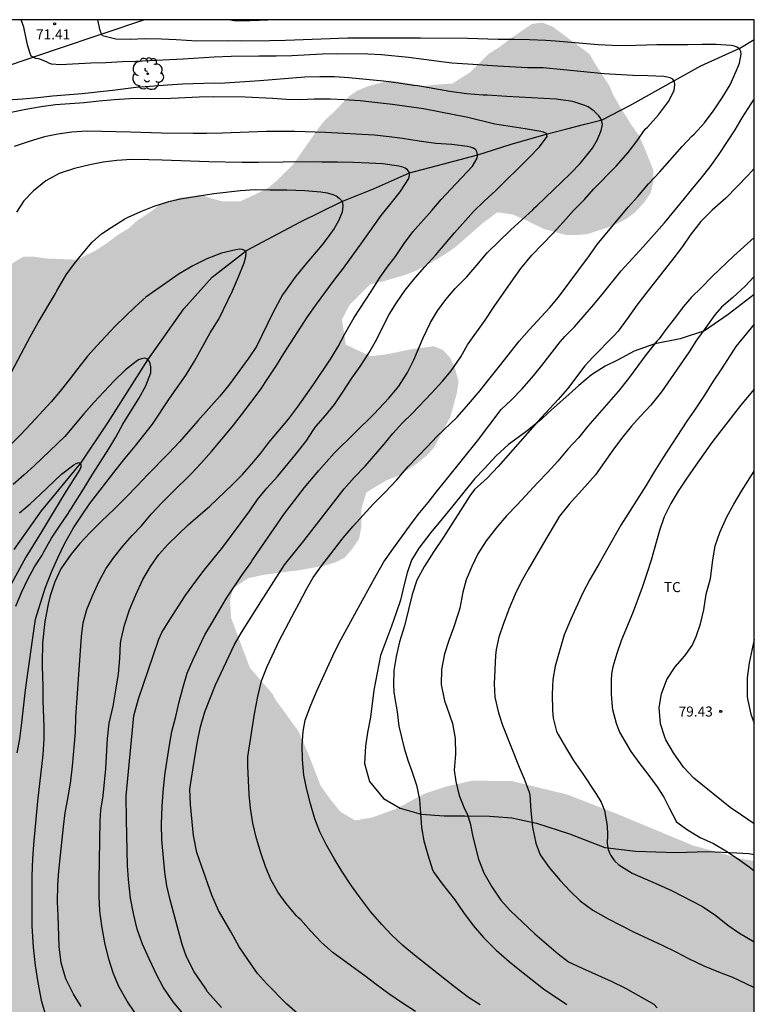
# Model space of a CAD drawing. Units: millimetres. Extents: x 585894 to 586244, y 4794790 to 4795041.
# Drawn here: x 586189 to 586244, y 4794967 to 4795040 of the extents above; entities that cross this region are included whole.
import ezdxf

# ---------------------------------------------------------------- set-up
doc = ezdxf.new("R2010")
doc.units = ezdxf.units.MM
for name, color, linetype in [('010106', 9, 'Continuous'), ('020104', 34, 'Continuous'), ('020204', 9, 'Continuous'), ('020308', 9, 'Continuous'), ('050103', 4, 'Continuous'), ('060134', 9, 'Continuous'), ('070104', 3, 'Continuous'), ('100202', 3, 'Continuous'), ('100301', 7, 'Continuous'), ('990504', 63, 'Continuous')]:
    doc.layers.add(name, color=color, linetype=linetype)
doc.layers.add('020105', color=24, linetype='Continuous', lineweight=30)
doc.styles.add('ARIAL', font='ARIAL.TTF', dxfattribs={"height": 1})

# ---------------------------------------------------------------- blocks, each defined once
blk = doc.blocks.new('COTAPU')
blk.add_circle((0, 0), 0.075)
blk = doc.blocks.new('ARBOL')
blk.add_circle((0, 0), 0.0587)
for centre, radius, start, end in [((-0.564, 0.381), 0.532, 92.28, 254.58), ((-0.28, 0.855), 0.3, 359.28777, 173.60777), ((0.097, 0.97), 0.21, 23.15651, 160.46651), ((0.438, 0.881), 0.24, 301.57804, 139.32804), ((-0.091, 0.321), 0.12, 119.14, 310.56), ((0.656, 0.288), 0.443, 319.85562, 114.76562), ((0.819, -0.249), 0.383, 235.52754, 62.02753), ((-0.556, -0.339), 0.555, 142.64, 266.54), ((-0.039, -0.384), 0.21, 189.64, 323.88), ((0.299, -0.624), 0.532, 224.67, 0.24), ((-0.301, -0.676), 0.45, 213.78, 295.32)]:
    blk.add_arc(centre, radius, start, end)

msp = doc.modelspace()

# ---------------------------------------------------------------- hatches: boundary and pattern name
at = {"layer": '990504'}
msp.add_hatch(color=256, dxfattribs=at).paths.add_polyline_path([(586012.506, 4795013.925), (586012.898, 4795015.393), (586013.628, 4795017.743), (586014.058, 4795018.583), (586014.538, 4795019.423), (586016.778, 4795022.653), (586019.138, 4795025.113), (586021.128, 4795026.963), (586022.748, 4795027.683), (586023.598, 4795027.983), (586025.218, 4795028.273), (586026.178, 4795028.393), (586027.198, 4795028.383), (586028.168, 4795028.503), (586031.288, 4795028.362), (586032.318, 4795028.362), (586033.098, 4795028.482), (586033.878, 4795028.712), (586034.538, 4795029.312), (586034.908, 4795029.972), (586035.088, 4795030.812), (586034.738, 4795031.602), (586034.078, 4795032.142), (586033.298, 4795032.272), (586032.508, 4795032.332), (586031.548, 4795032.332), (586029.868, 4795032.222), (586028.838, 4795032.042), (586027.878, 4795031.932), (586026.248, 4795031.573), (586025.048, 4795031.463), (586024.148, 4795031.703), (586023.308, 4795032.013), (586022.718, 4795032.553), (586022.658, 4795033.453), (586023.748, 4795034.832), (586026.349, 4795036.918), (586027.538, 4795037.342), (586028.988, 4795038.062), (586031.578, 4795039.012), (586032.358, 4795039.252), (586033.018, 4795039.662), (586033.998, 4795040.122), (585956.83, 4795040.124), (585956.57, 4795039.504), (585956.57, 4795037.554), (585957.98, 4795035.904), (585960.07, 4795034.694), (585964.26, 4795032.894), (585966.79, 4795031.474), (585969.12, 4795028.934), (585969.729, 4795026.874), (585969.379, 4795025.754), (585968.549, 4795025.074), (585966.519, 4795024.724), (585963.39, 4795025.784), (585959.27, 4795026.764), (585955.91, 4795027.744), (585952.43, 4795029.014), (585948.84, 4795030.724), (585946.69, 4795032.704), (585946.4, 4795034.094), (585947.67, 4795036.004), (585949.32, 4795038.214), (585950, 4795040.124), (585927.021, 4795040.124), (585925.381, 4795036.715), (585925.911, 4795034.355), (585927.291, 4795032.735), (585928.861, 4795031.615), (585929.951, 4795030.695), (585931.361, 4795029.105), (585931.831, 4795027.595), (585931.65, 4795025.595), (585930.56, 4795023.915), (585929.021, 4795022.615), (585927.041, 4795022.475), (585925.371, 4795023.715), (585924.661, 4795025.955), (585924.191, 4795028.995), (585923.251, 4795032.325), (585922.731, 4795034.685), (585922.671, 4795037.775), (585921.721, 4795040.125), (585894.072, 4795040.125), (585894.07, 4794967.027), (585901.33, 4794967.187), (585918.89, 4794971.437), (585933.629, 4794976.166), (585942.839, 4794980.096), (585945.309, 4794982.546), (585949.629, 4794986.645), (585956.109, 4794989.455), (585960.729, 4794991.035), (585968.629, 4794990.765), (585984.868, 4794985.595), (585992.955, 4794984.836), (585993.558, 4794984.905), (585994.788, 4794984.925), (585996.058, 4794984.534), (585996.488, 4794984.314), (586000.108, 4794983.784), (586026.967, 4794980.924), (586038.737, 4794981.224), (586044.926, 4794980.924), (586051.446, 4794981.683), (586056.366, 4794981.113), (586070.826, 4794978.423), (586085.355, 4794977.363), (586099.555, 4794977.402), (586107.634, 4794978.742), (586119.764, 4794980.092), (586126.494, 4794981.172), (586135.384, 4794980.902), (586144.003, 4794978.471), (586149.663, 4794977.131), (586158.823, 4794972.551), (586170.572, 4794965.451), (586183.212, 4794958.921), (586195.751, 4794953.601), (586208.251, 4794949.281), (586221.571, 4794947.041), (586233.67, 4794945.79), (586244.06, 4794945.24), (586244.061, 4794977.219), (586243.071, 4794977.389), (586239.481, 4794978.379), (586233.781, 4794980.749), (586230.071, 4794982.19), (586225.961, 4794983.19), (586222.971, 4794983.23), (586221.081, 4794982.8), (586219.441, 4794982.27), (586217.301, 4794981.13), (586215.521, 4794980.48), (586214.232, 4794980.25), (586213.122, 4794980.9), (586212.372, 4794981.82), (586211.622, 4794982.88), (586210.722, 4794985.22), (586210.002, 4794986.89), (586208.202, 4794989.37), (586208.022, 4794989.74), (586206.342, 4794991.67), (586204.944, 4794995.405), (586204.872, 4794996.72), (586205.102, 4794997.62), (586206.213, 4794998.365), (586207.462, 4794998.63), (586210.162, 4794998.979), (586212.032, 4794999.329), (586212.812, 4794999.569), (586213.472, 4794999.929), (586214.022, 4795000.589), (586214.512, 4795001.309), (586214.692, 4795002.269), (586214.692, 4795003.546), (586215.062, 4795004.789), (586216.572, 4795005.689), (586217.472, 4795006.039), (586218.922, 4795006.999), (586219.582, 4795007.539), (586220.122, 4795008.139), (586221.332, 4795010.419), (586221.822, 4795012.219), (586221.952, 4795013.059), (586221.712, 4795013.959), (586221.352, 4795014.809), (586220.812, 4795015.409), (586220.102, 4795015.709), (586218.352, 4795015.479), (586216.722, 4795015.129), (586215.373, 4795014.96), (586213.519, 4795015.826), (586213.234, 4795017.703), (586213.802, 4795018.809), (586215.334, 4795020.341), (586216.452, 4795020.599), (586218.082, 4795021.079), (586218.792, 4795021.369), (586220.122, 4795022.089), (586220.902, 4795022.569), (586221.692, 4795023.099), (586223.742, 4795024.898), (586224.863, 4795025.727), (586226.032, 4795025.548), (586226.872, 4795025.188), (586228.372, 4795024.458), (586229.992, 4795024.028), (586230.782, 4795024.028), (586231.562, 4795024.088), (586233.182, 4795024.618), (586233.902, 4795024.918), (586234.572, 4795025.278), (586235.172, 4795025.748), (586235.842, 4795026.468), (586236.322, 4795027.188), (586236.502, 4795027.968), (586236.512, 4795028.878), (586235.792, 4795030.678), (586235.432, 4795031.468), (586234.842, 4795032.308), (586233.942, 4795033.758), (586233.522, 4795034.478), (586233.222, 4795035.198), (586232.272, 4795036.648), (586231.732, 4795037.558), (586228.982, 4795039.608), (586228.192, 4795039.918), (586227.412, 4795039.798), (586225.842, 4795038.718), (586225.002, 4795038.068), (586224.222, 4795037.588), (586222.814, 4795036.192), (586221.49, 4795035.349), (586220.123, 4795035.258), (586219.273, 4795035.138), (586218.503, 4795035.328), (586216.813, 4795035.578), (586215.193, 4795035.158), (586214.343, 4795034.798), (586213.743, 4795034.378), (586212.593, 4795033.188), (586211.993, 4795032.648), (586211.503, 4795032.049), (586209.573, 4795029.289), (586208.363, 4795028.089), (586207.643, 4795027.489), (586205.621, 4795026.534), (586204.263, 4795026.549), (586203.373, 4795026.789), (586202.713, 4795027.029), (586201.083, 4795026.799), (586200.243, 4795026.559), (586199.513, 4795026.209), (586198.793, 4795025.669), (586197.953, 4795025.129), (586197.293, 4795024.529), (586196.503, 4795024.049), (586195.713, 4795023.459), (586194.813, 4795022.859), (586193.453, 4795022.179), (586191.143, 4795022.269), (586190.243, 4795022.399), (586189.403, 4795022.399), (586188.613, 4795021.919), (586187.593, 4795020.479), (586187.163, 4795019.699), (586186.863, 4795018.859), (586186.433, 4795016.939), (586185.943, 4795015.08), (586185.513, 4795014.18), (586185.162, 4795012.952), (586183.082, 4795009.299), (586181.482, 4795007.791), (586178.573, 4795006.69), (586174.173, 4795005.69), (586173.463, 4795005.45), (586171.533, 4795005.28), (586170.743, 4795005.28), (586169.497, 4795005.28), (586168.223, 4795005.77), (586167.23, 4795006.032), (586166.309, 4795007.183), (586165.773, 4795008.79), (586166.134, 4795010.23), (586167.054, 4795012.39), (586167.544, 4795014.01), (586167.484, 4795014.86), (586167.364, 4795015.76), (586167.014, 4795016.54), (586166.534, 4795017.2), (586165.814, 4795017.81), (586165.094, 4795018.35), (586164.374, 4795018.78), (586163.474, 4795018.96), (586162.504, 4795018.79), (586161.004, 4795018.25), (586160.154, 4795017.83), (586159.554, 4795017.36), (586158.774, 4795016.94), (586157.994, 4795016.4), (586156.604, 4795015.8), (586154.744, 4795015.69), (586153.904, 4795015.7), (586153.054, 4795015.58), (586152.334, 4795015.28), (586151.664, 4795014.68), (586151.184, 4795013.96), (586150.884, 4795013.24), (586150.574, 4795012.28), (586150.263, 4795011.035), (586148.584, 4795009.281), (586147.734, 4795008.691), (586146.234, 4795008.211), (586145.324, 4795007.731), (586144.544, 4795007.441), (586143.994, 4795007.021), (586142.244, 4795005.041), (586141.044, 4795004.081), (586140.114, 4795003.15), (586138.568, 4795002.515), (586137.614, 4795003.501), (586137.112, 4795004.806), (586137.298, 4795007.471), (586138.114, 4795009.811), (586138.544, 4795010.591), (586138.784, 4795011.371), (586138.974, 4795012.391), (586138.974, 4795013.231), (586138.624, 4795014.021), (586137.604, 4795015.461), (586136.524, 4795016.551), (586135.647, 4795017.521), (586135.525, 4795019.8), (586135.285, 4795020.53), (586134.915, 4795021.25), (586134.205, 4795021.79), (586133.305, 4795021.8), (586132.465, 4795021.501), (586130.645, 4795019.701), (586130.105, 4795019.101), (586128.465, 4795017.191), (586127.385, 4795015.811), (586125.505, 4795013.171), (586125.205, 4795012.571), (586124.655, 4795011.731), (586124.175, 4795010.891), (586123.575, 4795010.051), (586121.815, 4795007.411), (586121.215, 4795006.811), (586120.965, 4795006.391), (586119.875, 4795004.951), (586119.275, 4795004.361), (586117.765, 4795002.261), (586117.405, 4795001.601), (586116.795, 4795000.821), (586114.925, 4794997.642), (586113.825, 4794995.362), (586111.775, 4794992.672), (586111.105, 4794992.072), (586109.535, 4794990.152), (586108.265, 4794988.962), (586107.425, 4794987.842), (586106.318, 4794986.956), (586105.135, 4794986.562), (586104.225, 4794986.572), (586101.952, 4794986.742), (586099.289, 4794987.959), (586098.525, 4794989.062), (586098.235, 4794989.902), (586098.772, 4794991.895), (586099.625, 4794992.962), (586101.015, 4794995.592), (586101.325, 4794996.372), (586101.385, 4794997.462), (586100.785, 4794998.062), (586099.945, 4794998.122), (586099.045, 4794998.072), (586098.265, 4794997.892), (586097.425, 4794997.592), (586096.755, 4794997.172), (586095.365, 4794996.462), (586094.405, 4794996.102), (586093.037, 4794995.954), (586092.965, 4794998.092), (586092.985, 4795000.982), (586092.875, 4795002.842), (586092.515, 4795003.572), (586091.975, 4795004.052), (586091.136, 4795004.482), (586090.356, 4795004.722), (586089.516, 4795004.902), (586088.736, 4795004.912), (586086.996, 4795004.492), (586086.086, 4795004.202), (586084.756, 4795003.422), (586084.036, 4795002.882), (586083.246, 4795002.162), (586082.826, 4795001.682), (586081.616, 4795000.012), (586080.706, 4794998.632), (586080.346, 4794997.732), (586079.926, 4794996.952), (586079.556, 4794996.052), (586078.504, 4794993.976), (586077.102, 4794992.956), (586075.543, 4794992.852), (586074.076, 4794995.053), (586073.356, 4794996.372), (586072.886, 4794997.162), (586071.866, 4794998.602), (586071.216, 4794999.452), (586070.616, 4794999.992), (586069.956, 4795000.362), (586069.046, 4795000.182), (586068.276, 4794999.822), (586063.626, 4794997.443), (586062.906, 4794997.023), (586062.006, 4794996.663), (586057.716, 4794993.623), (586056.096, 4794992.793), (586054.013, 4794991.917), (586051.876, 4794991.723), (586048.396, 4794991.623), (586047.316, 4794991.623), (586045.935, 4794991.518), (586044.427, 4794991.873), (586043.457, 4794992.183), (586040.227, 4794994.473), (586039.387, 4794994.953), (586036.867, 4794994.843), (586035.777, 4794994.673), (586034.997, 4794994.433), (586034.037, 4794994.253), (586033.067, 4794993.963), (586029.397, 4794993.264), (586026.687, 4794992.974), (586025.532, 4794992.794), (586023.669, 4794993.042), (586022.547, 4794993.474), (586022.247, 4794994.184), (586022.172, 4794995.468), (586022.437, 4794996.894), (586022.987, 4794998.574), (586024.087, 4795001.093), (586024.267, 4795001.873), (586024.387, 4795002.833), (586024.457, 4795005.603), (586024.227, 4795007.293), (586023.628, 4795007.893), (586022.908, 4795008.253), (586021.348, 4795008.743), (586019.608, 4795008.753), (586018.588, 4795008.693), (586017.558, 4795008.523), (586016.538, 4795008.283), (586014.434, 4795008.296), (586013.288, 4795008.663), (586012.183, 4795009.266), (586012.098, 4795010.703), (586012.098, 4795011.553)])

# ---------------------------------------------------------------- linework, layer by layer
at = {"layer": '010106', "flags": 128}
msp.add_lwpolyline([(585894.067, 4794790.132), (586244.057, 4794790.125), (586244.062, 4795040.118), (585894.072, 4795040.125)], close=True, dxfattribs=at)
at = {"layer": '020104', "flags": 128}
for points, elevation in [([(586210.742, 4794965.094), (586209.075, 4794966.54), (586207.588, 4794968.069), (586206.916, 4794968.82), (586206.194, 4794969.844), (586205.556, 4794970.8), (586204.953, 4794971.889), (586204.014, 4794973.524), (586203.512, 4794974.659), (586202.727, 4794976.849), (586202.378, 4794977.867), (586202.144, 4794979.13), (586202.021, 4794980.157), (586201.905, 4794981.454), (586201.857, 4794982.579), (586202.224, 4794984.986), (586202.421, 4794986.164), (586202.649, 4794987.241), (586202.976, 4794988.362), (586203.772, 4794990.403), (586205.192, 4794993.403), (586205.716, 4794994.3), (586207.157, 4794996.59), (586208.933, 4794999.359), (586210.382, 4795001.166), (586213.402, 4795005.052), (586214.143, 4795005.893), (586214.957, 4795006.737), (586216.39, 4795008.391), (586217.03, 4795009.178), (586217.756, 4795009.97), (586218.489, 4795010.668), (586219.929, 4795012.197), (586220.757, 4795013.087), (586221.396, 4795013.864), (586222.123, 4795014.923), (586222.628, 4795015.818), (586223.943, 4795017.651), (586224.617, 4795018.672), (586225.872, 4795020.506), (586226.606, 4795021.518), (586227.421, 4795022.509), (586229.031, 4795024.173), (586229.759, 4795024.998), (586230.555, 4795025.865), (586231.354, 4795026.678), (586232.046, 4795027.459), (586233.741, 4795029.164), (586234.627, 4795030.205), (586235.277, 4795031.046), (586235.912, 4795031.932), (586236.079, 4795032.092), (586236.901, 4795033.003), (586237.648, 4795034.018), (586238.068, 4795034.837), (586238.105, 4795035.043), (586238.119, 4795035.279), (586238.091, 4795035.482), (586237.965, 4795035.672), (586237.77, 4795035.779), (586237.542, 4795035.84), (586237.303, 4795035.872), (586236.108, 4795035.926), (586234.973, 4795035.947), (586232.838, 4795036.068), (586228.281, 4795036.521), (586227.114, 4795036.534), (586224.857, 4795036.647), (586222.655, 4795036.81), (586221.441, 4795036.882), (586218.213, 4795037.296), (586216.183, 4795037.5), (586215.164, 4795037.543), (586212.912, 4795037.571), (586211.785, 4795037.537), (586209.49, 4795037.414), (586208.305, 4795037.393), (586207.019, 4795037.401), (586204.954, 4795037.371), (586203.671, 4795037.328), (586201.366, 4795037.174), (586197.832, 4795037.01), (586196.818, 4795036.98), (586195.584, 4795036.905), (586194.467, 4795036.881), (586192.196, 4795036.743), (586191.526, 4795036.798), (586191.318, 4795036.869), (586191.134, 4795036.978), (586190.561, 4795037.21), (586190.343, 4795037.218), (586189.998, 4795037.389), (586189.919, 4795037.594), (586189.729, 4795038.239), (586189.449, 4795039.573), (586189.248, 4795040.119)], 71), ([(586218.741, 4794965.977), (586217.756, 4794966.599), (586216.736, 4794967.284), (586215.785, 4794967.982), (586214.954, 4794968.63), (586212.566, 4794970.344), (586211.699, 4794971.127), (586210.903, 4794971.962), (586210.158, 4794972.82), (586209.985, 4794972.963), (586209.83, 4794973.117), (586209.058, 4794974.051), (586208.456, 4794974.859), (586207.938, 4794975.786), (586207.542, 4794976.738), (586207.193, 4794977.763), (586206.831, 4794978.905), (586206.576, 4794980.039), (586206.402, 4794981.162), (586206.3, 4794982.204), (586206.194, 4794984.298), (586206.2, 4794985.005), (586206.702, 4794988.232), (586206.933, 4794989.517), (586207.224, 4794990.693), (586207.644, 4794991.769), (586208.559, 4794993.724), (586209.701, 4794995.909), (586210.036, 4794996.508), (586210.581, 4794997.539), (586211.089, 4794998.409), (586211.724, 4794999.326), (586213.315, 4795001.39), (586214.075, 4795002.254), (586215.575, 4795003.903), (586216.452, 4795004.793), (586217.326, 4795005.719), (586218.18, 4795006.708), (586219.61, 4795008.175), (586220.327, 4795008.948), (586221.848, 4795010.397), (586222.694, 4795011.378), (586223.574, 4795012.403), (586224.224, 4795013.231), (586225.023, 4795014.207), (586226.473, 4795016.09), (586227.228, 4795016.944), (586228.762, 4795018.595), (586229.42, 4795019.378), (586231.732, 4795022.499), (586232.315, 4795023.325), (586234.631, 4795026.113), (586235.344, 4795026.913), (586236.148, 4795027.85), (586236.999, 4795028.745), (586238.68, 4795030.645), (586239.39, 4795031.426), (586239.557, 4795031.566), (586240.342, 4795032.407), (586241.069, 4795033.393), (586241.667, 4795034.284), (586242.253, 4795035.264), (586242.71, 4795036.28), (586242.951, 4795036.879), (586243.084, 4795037.541), (586243.062, 4795037.747), (586242.948, 4795037.937), (586242.767, 4795038.075), (586242.575, 4795038.151), (586242.344, 4795038.191), (586241.188, 4795038.259), (586240.172, 4795038.271), (586239.086, 4795038.247), (586236.772, 4795038.244), (586234.439, 4795038.176), (586233.431, 4795038.193), (586232.379, 4795038.239), (586229.192, 4795038.53), (586228.481, 4795038.572), (586227.26, 4795038.617), (586226.14, 4795038.639), (586224.917, 4795038.634), (586222.606, 4795038.73), (586219.096, 4795038.755), (586213.662, 4795038.744), (586209.003, 4795038.575), (586207.844, 4795038.546), (586205.75, 4795038.531), (586204.667, 4795038.554), (586202.389, 4795038.528), (586200.833, 4795038.626), (586199.734, 4795038.664), (586198.529, 4795038.685), (586197.401, 4795038.646), (586196.318, 4795038.676), (586195.322, 4795038.925), (586195.229, 4795039.125), (586195.165, 4795039.315), (586194.988, 4795040.119)], 72), ([(586208.351, 4795040.118), (586206.362, 4795040.035), (586205.183, 4795040.045), (586204.759, 4795040.118)], 73), ([(586201.263, 4794965.917), (586200.612, 4794966.681), (586199.866, 4794967.791), (586199.399, 4794968.692), (586198.812, 4794969.892), (586198.313, 4794970.993), (586197.92, 4794972.126), (586197.642, 4794973.292), (586197.431, 4794974.448), (586197.266, 4794975.829), (586197.205, 4794976.884), (586197.116, 4794980.298), (586197.11, 4794982.08), (586197.663, 4794988.086), (586198.017, 4794989.355), (586199.127, 4794992.556), (586199.548, 4794993.814), (586199.763, 4794994.297), (586200.338, 4794995.237), (586201.518, 4794997.043), (586202.145, 4794997.944), (586202.918, 4794998.967), (586204.331, 4795000.696), (586206.335, 4795003.41), (586206.926, 4795004.257), (586207.605, 4795005.088), (586208.404, 4795005.978), (586209.785, 4795007.635), (586210.545, 4795008.608), (586211.097, 4795009.466), (586211.28, 4795009.707), (586212.008, 4795010.54), (586212.666, 4795011.363), (586213.273, 4795012.241), (586213.966, 4795013.319), (586214.582, 4795014.189), (586215.231, 4795015.182), (586215.736, 4795016.068), (586216.768, 4795018.074), (586217.304, 4795018.966), (586217.968, 4795019.898), (586218.718, 4795020.835), (586219.436, 4795021.645), (586220.263, 4795022.538), (586221.652, 4795024.192), (586223.075, 4795025.78), (586223.875, 4795026.546), (586224.744, 4795027.348), (586227.196, 4795029.79), (586227.995, 4795030.62), (586228.567, 4795031.392), (586228.516, 4795031.615), (586228.296, 4795031.723), (586228.098, 4795031.765), (586226.922, 4795031.973), (586224.659, 4795032.318), (586222.634, 4795032.804), (586220.485, 4795033.239), (586219.336, 4795033.455), (586216.999, 4795033.779), (586215.67, 4795033.935), (586214.603, 4795034.046), (586213.387, 4795034.14), (586212.382, 4795034.175), (586211.164, 4795034.18), (586210.161, 4795034.143), (586209.075, 4795034.153), (586208.075, 4795034.223), (586205.989, 4795034.323), (586203.664, 4795034.351), (586202.565, 4795034.332), (586200.474, 4795034.224), (586197.341, 4795034.196), (586196.19, 4795034.139), (586195.072, 4795034.039), (586193.96, 4795033.917), (586191.818, 4795033.752), (586190.74, 4795033.608), (586189.588, 4795033.413), (586188.504, 4795033.184)], 69), ([(586223.56, 4794966.475), (586222.697, 4794967.022), (586221.641, 4794967.819), (586218.645, 4794970.17), (586217.773, 4794970.909), (586216.947, 4794971.697), (586216.215, 4794972.477), (586215.378, 4794973.439), (586214.533, 4794974.546), (586213.949, 4794975.365), (586213.234, 4794976.469), (586212.649, 4794977.409), (586212.056, 4794978.451), (586211.575, 4794979.396), (586211.205, 4794980.372), (586210.874, 4794981.485), (586210.598, 4794982.557), (586210.382, 4794983.625), (586210.278, 4794984.784), (586210.267, 4794985.868), (586210.321, 4794986.904), (586210.483, 4794987.761), (586210.906, 4794988.876), (586211.383, 4794989.999), (586212.663, 4794992.838), (586213.161, 4794993.815), (586214.779, 4794996.715), (586215.805, 4794998.622), (586216.368, 4794999.591), (586217.026, 4795000.532), (586218.291, 4795002.264), (586218.942, 4795003.119), (586219.683, 4795004.033), (586220.368, 4795004.926), (586221.128, 4795005.842), (586223.374, 4795008.639), (586225.148, 4795010.969), (586225.912, 4795011.701), (586226.705, 4795012.532), (586227.548, 4795013.484), (586228.186, 4795014.274), (586229.549, 4795016.04), (586229.904, 4795016.443), (586230.606, 4795017.168), (586232.06, 4795018.836), (586232.799, 4795019.706), (586234.097, 4795021.342), (586235.752, 4795023.143), (586237.347, 4795024.937), (586238.846, 4795026.749), (586239.373, 4795027.412), (586240.096, 4795028.266), (586240.757, 4795029.131), (586241.426, 4795030.074), (586242.059, 4795031.014), (586242.629, 4795031.887), (586243.145, 4795032.789), (586244.062, 4795034.171)], 73), ([(586197.754, 4794965.899), (586197.168, 4794966.751), (586196.549, 4794967.845), (586196.119, 4794968.855), (586195.791, 4794969.88), (586195.492, 4794971.099), (586195.277, 4794972.366), (586195.133, 4794973.478), (586195.081, 4794974.589), (586195.07, 4794975.792), (586195.146, 4794980.213), (586195.204, 4794981.023), (586195.367, 4794982.101), (586195.478, 4794983.103), (586195.568, 4794984.113), (586195.695, 4794986.391), (586195.824, 4794987.516), (586196.134, 4794988.805), (586196.358, 4794990.134), (586196.518, 4794991.225), (586196.624, 4794992.36), (586196.676, 4794993.51), (586196.724, 4794993.791), (586196.973, 4794994.865), (586197.349, 4794996.009), (586197.821, 4794997.127), (586198.356, 4794998.27), (586198.921, 4794999.234), (586199.541, 4795000.133), (586200.217, 4795000.889), (586200.981, 4795001.631), (586201.746, 4795002.348), (586203.362, 4795003.763), (586205.05, 4795005.364), (586205.799, 4795006.13), (586206.503, 4795006.912), (586207.167, 4795007.717), (586207.775, 4795008.517), (586209.225, 4795010.267), (586209.909, 4795011.15), (586210.497, 4795012.01), (586211.096, 4795012.846), (586212.426, 4795014.81), (586212.952, 4795015.693), (586213.439, 4795016.64), (586214.149, 4795017.868), (586215.417, 4795019.801), (586216.042, 4795020.793), (586216.617, 4795021.622), (586217.223, 4795022.427), (586217.887, 4795023.401), (586218.535, 4795024.256), (586219.95, 4795025.846), (586220.655, 4795026.675), (586221.36, 4795027.464), (586222.98, 4795029.182), (586223.331, 4795029.765), (586223.368, 4795029.978), (586223.351, 4795030.189), (586223.242, 4795030.397), (586223.061, 4795030.527), (586222.838, 4795030.601), (586222.607, 4795030.646), (586221.436, 4795030.781), (586220.241, 4795030.875), (586218.998, 4795031.046), (586217.765, 4795031.236), (586216.75, 4795031.367), (586215.665, 4795031.492), (586211.99, 4795031.698), (586209.72, 4795031.765), (586207.595, 4795031.774), (586204.29, 4795031.642), (586203.115, 4795031.613), (586202.102, 4795031.613), (586199.751, 4795031.648), (586197.413, 4795031.723), (586194.146, 4795031.784), (586193.031, 4795031.716), (586191.996, 4795031.575), (586190.982, 4795031.361), (586189.858, 4795031.018), (586188.724, 4795030.648)], 68), ([(586193.742, 4794966.343), (586193.163, 4794967.254), (586192.594, 4794968.4), (586192.228, 4794969.615), (586192.085, 4794970.828), (586192.014, 4794973.149), (586191.959, 4794974.152), (586191.988, 4794975.44), (586192.073, 4794976.463), (586192.176, 4794977.652), (586192.406, 4794979.786), (586192.535, 4794980.825), (586192.79, 4794982.13), (586192.969, 4794983.223), (586193.093, 4794984.311), (586193.299, 4794986.848), (586193.342, 4794987.989), (586193.404, 4794989.038), (586193.658, 4794992.575), (586193.771, 4794994.009), (586193.892, 4794995.037), (586194.146, 4794996.036), (586194.571, 4794997.037), (586195.082, 4794998.155), (586195.587, 4794999.064), (586196.178, 4794999.924), (586196.839, 4795000.763), (586197.536, 4795001.55), (586198.246, 4795002.282), (586199.003, 4795003.167), (586199.775, 4795003.998), (586200.506, 4795004.74), (586201.99, 4795006.196), (586202.69, 4795006.938), (586203.481, 4795007.844), (586205.029, 4795009.693), (586205.716, 4795010.57), (586207.106, 4795012.427), (586207.749, 4795013.365), (586208.343, 4795014.279), (586208.879, 4795015.163), (586210.665, 4795017.909), (586211.321, 4795018.86), (586212.661, 4795020.659), (586213.34, 4795021.54), (586214.77, 4795023.506), (586216.16, 4795025.487), (586216.915, 4795026.398), (586217.581, 4795027.245), (586218.243, 4795028.257), (586218.285, 4795028.504), (586218.247, 4795028.727), (586218.139, 4795028.896), (586217.96, 4795029.035), (586217.716, 4795029.127), (586217.493, 4795029.185), (586216.287, 4795029.343), (586215.248, 4795029.405), (586214.1, 4795029.452), (586212.897, 4795029.476), (586211.715, 4795029.468), (586210.676, 4795029.506), (586207.003, 4795029.441), (586205.748, 4795029.454), (586203.283, 4795029.496), (586199.802, 4795029.633), (586198.781, 4795029.658), (586197.506, 4795029.661), (586196.399, 4795029.605), (586195.377, 4795029.472), (586194.394, 4795029.279), (586193.235, 4795029.006), (586192.095, 4795028.634), (586191.09, 4795028.072), (586190.144, 4795027.31), (586189.444, 4795026.58), (586188.893, 4795025.733)], 67), ([(586244.062, 4795029.004), (586243.602, 4795028.496), (586241.929, 4795026.774), (586240.902, 4795025.875), (586240.076, 4795025.044), (586239.276, 4795024.002), (586238.69, 4795023.162), (586238.05, 4795022.322), (586235.958, 4795019.643), (586235.276, 4795018.792), (586234.548, 4795017.749), (586233.877, 4795016.844), (586233.563, 4795016.475), (586231.989, 4795014.898), (586231.383, 4795014.256), (586230.084, 4795012.529), (586229.402, 4795011.715), (586227.832, 4795010.028), (586227.096, 4795009.214), (586224.905, 4795006.717), (586224.083, 4795005.845), (586223.154, 4795004.997), (586222.785, 4795004.527), (586220.819, 4795001.425), (586220.097, 4795000.351), (586219.392, 4794999.265), (586218.821, 4794998.214), (586218.473, 4794997.153), (586218.214, 4794996.012), (586217.905, 4794994.793), (586217.543, 4794993.6), (586217.278, 4794992.52), (586217.117, 4794991.462), (586217.082, 4794990.396), (586217.122, 4794989.871), (586217.186, 4794989.369), (586217.37, 4794988.384), (586217.485, 4794987.304), (586217.875, 4794985.652), (586218.19, 4794984.689), (586218.467, 4794983.943), (586218.794, 4794982.889), (586219.042, 4794981.807), (586219.19, 4794979.731), (586219.361, 4794978.722), (586219.645, 4794977.681), (586220.013, 4794976.554), (586220.13, 4794976.341), (586220.714, 4794975.518), (586221.665, 4794974.31), (586222.319, 4794973.365), (586223.051, 4794972.401), (586223.82, 4794971.509), (586224.752, 4794970.56), (586225.745, 4794969.707), (586226.53, 4794969.062), (586228.291, 4794967.66), (586230.057, 4794966.493)], 74), ([(586188.334, 4795013.395), (586189.93, 4795016.422), (586190.523, 4795017.479), (586191.827, 4795019.658), (586191.92, 4795019.841), (586192.618, 4795021.042), (586193.224, 4795021.902), (586193.881, 4795022.698), (586194.565, 4795023.493), (586195.261, 4795024.105), (586195.982, 4795024.586), (586197.005, 4795025.235), (586197.241, 4795025.365), (586198.198, 4795025.793), (586199.194, 4795026.194), (586200.294, 4795026.543), (586201.172, 4795026.722), (586203.646, 4795027.117), (586205.635, 4795027.344), (586206.747, 4795027.418), (586207.859, 4795027.413), (586209.115, 4795027.395), (586210.462, 4795027.35), (586211.653, 4795027.266), (586212.123, 4795027.186), (586212.541, 4795027.053), (586212.802, 4795026.947), (586213.024, 4795026.789), (586213.167, 4795026.632), (586213.271, 4795026.448), (586213.296, 4795026.186), (586213.255, 4795025.742), (586212.978, 4795025.076), (586212.647, 4795024.502), (586212.213, 4795023.889), (586211.739, 4795023.263), (586210.465, 4795021.777), (586209.702, 4795020.851), (586208.978, 4795019.821), (586208.794, 4795019.547), (586208.068, 4795018.216), (586206.841, 4795015.683), (586206.274, 4795014.835), (586204.774, 4795012.788), (586204.104, 4795011.979), (586202.448, 4795010.142), (586201.08, 4795008.565), (586200.292, 4795007.718), (586198.703, 4795006.103), (586197.941, 4795005.296), (586197.1, 4795004.436), (586196.233, 4795003.563), (586195.222, 4795002.612), (586194.381, 4795001.753), (586193.632, 4795000.958), (586192.961, 4795000.136), (586192.224, 4794999.054), (586191.775, 4794998.101), (586191.404, 4794997.056), (586191.258, 4794996.428), (586191.016, 4794995.121), (586190.852, 4794993.526), (586190.806, 4794992.048), (586190.84, 4794990.753), (586190.865, 4794990.53), (586190.873, 4794989.196), (586190.943, 4794987.272), (586190.939, 4794986.344), (586190.856, 4794985.154), (586190.475, 4794981.689), (586190.173, 4794978.459), (586190.103, 4794977.374), (586190.045, 4794976.105), (586190.056, 4794972.338), (586190.14, 4794970.768), (586190.292, 4794969.406), (586190.495, 4794968.124), (586190.752, 4794966.814), (586191.061, 4794965.701)], 66), ([(586244.062, 4795020.928), (586243.387, 4795020.193), (586242.464, 4795019.346), (586241.615, 4795018.63), (586241.111, 4795018.065), (586240.433, 4795017.1), (586239.731, 4795016.153), (586239.181, 4795015.294), (586237.115, 4795012.302), (586236.321, 4795011.296), (586235.549, 4795010.483), (586234.843, 4795009.704), (586234.136, 4795008.812), (586233.483, 4795007.93), (586232.183, 4795006.094), (586231.403, 4795005.191), (586230.225, 4795003.908), (586229.5, 4795003.009), (586228.218, 4795000.854), (586227.159, 4794999.026), (586226.637, 4794998.089), (586226.189, 4794997.168), (586225.701, 4794996.042), (586225.279, 4794994.91), (586224.955, 4794993.945), (586224.754, 4794993.026), (586224.705, 4794992.581), (586224.605, 4794990.467), (586224.673, 4794989.465), (586224.944, 4794988.298), (586225.231, 4794987.377), (586226.477, 4794984.225), (586226.849, 4794983.375), (586227.237, 4794982.374), (586227.275, 4794982.151), (586227.353, 4794980.962), (586227.472, 4794979.749), (586227.718, 4794978.546), (586228.042, 4794977.691), (586228.726, 4794976.722), (586229.554, 4794975.756), (586230.295, 4794974.967), (586231.049, 4794974.25), (586231.99, 4794973.542), (586233.125, 4794972.885), (586235.074, 4794971.89), (586237.168, 4794970.929), (586238.197, 4794970.43), (586239.147, 4794969.939), (586240.295, 4794969.372), (586241.378, 4794968.927), (586242.426, 4794968.525), (586243.384, 4794968.088), (586244.06, 4794967.749)], 76), ([(586244.061, 4795017.371), (586242.688, 4795015.686), (586241.607, 4795014.021), (586240.984, 4795013.103), (586240.341, 4795012.059), (586239.6, 4795010.933), (586239.02, 4795010.116), (586237.186, 4795007.325), (586236.585, 4795006.316), (586235.942, 4795005.277), (586234.075, 4795002.324), (586232.469, 4794999.462), (586231.769, 4794998.274), (586231.247, 4794997.276), (586230.353, 4794995.295), (586229.853, 4794994.134), (586229.177, 4794991.776), (586228.992, 4794990.791), (586228.957, 4794989.682), (586228.985, 4794988.465), (586229.025, 4794987.904), (586229.28, 4794986.911), (586229.391, 4794986.668), (586229.936, 4794985.719), (586230.554, 4794984.739), (586231.249, 4794983.74), (586232.255, 4794982.181), (586232.607, 4794981.609), (586232.85, 4794980.99), (586233.067, 4794979.837), (586233.093, 4794979.18), (586233.064, 4794978.511), (586233.142, 4794978.07), (586233.228, 4794977.839), (586233.333, 4794977.621), (586233.486, 4794977.395), (586233.617, 4794977.237), (586233.943, 4794976.93), (586234.928, 4794976.318), (586236.873, 4794975.473), (586237.872, 4794975.018), (586240.179, 4794973.806), (586241.175, 4794973.151), (586242.092, 4794972.425), (586242.944, 4794971.827), (586244.06, 4794971.168)], 77), ([(586188.844, 4794996.281), (586189.272, 4794997.29), (586189.739, 4794998.285), (586190.247, 4794999.218), (586190.819, 4795000.099), (586190.94, 4795000.335), (586191.521, 4795001.348), (586192.065, 4795002.19), (586192.703, 4795003.138), (586193.906, 4795005.012), (586194.607, 4795006.159), (586195.807, 4795008.033), (586196.32, 4795008.9), (586196.844, 4795009.877), (586198.034, 4795011.799), (586198.576, 4795012.74), (586198.944, 4795013.708), (586198.95, 4795013.915), (586198.93, 4795014.175), (586198.889, 4795014.407), (586198.818, 4795014.599), (586198.67, 4795014.763), (586198.476, 4795014.816), (586198.244, 4795014.776), (586198.026, 4795014.68), (586197.838, 4795014.564), (586197.053, 4795013.939), (586196.2, 4795013.132), (586194.7, 4795011.538), (586193.927, 4795010.65), (586192.522, 4795008.964), (586190.248, 4795006.801), (586189.478, 4795006.098), (586188.649, 4795005.372)], 64), ([(586244.061, 4795012.492), (586243.028, 4795011.272), (586241.569, 4795009.386), (586240.875, 4795008.517), (586239.702, 4795006.806), (586239.024, 4795005.853), (586238.376, 4795004.869), (586237.813, 4795003.949), (586237.333, 4795002.95), (586236.979, 4795001.926), (586236.341, 4794999.712), (586236.03, 4794998.71), (586235.688, 4794997.679), (586234.946, 4794995.726), (586234.137, 4794993.756), (586233.79, 4794992.743), (586233.491, 4794991.741), (586233.392, 4794991.219), (586233.354, 4794990.689), (586233.35, 4794989.683), (586233.425, 4794988.753), (586233.458, 4794988.548), (586233.725, 4794987.513), (586233.992, 4794986.864), (586234.825, 4794985.41), (586235.491, 4794984.496), (586236.111, 4794983.702), (586236.79, 4794982.764), (586237.29, 4794981.996), (586237.693, 4794981.188), (586238.243, 4794980.143), (586238.439, 4794979.989), (586239.077, 4794979.557), (586240.026, 4794978.982), (586241.007, 4794978.52), (586241.945, 4794977.987), (586242.803, 4794977.401), (586243.685, 4794976.772), (586244.061, 4794976.477)], 78), ([(586189.131, 4795003.247), (586189.931, 4795003.937), (586190.677, 4795004.622), (586192.255, 4795006.143), (586193.178, 4795006.838), (586193.363, 4795006.933), (586193.561, 4795007.011), (586193.721, 4795006.877), (586193.707, 4795006.675), (586193.631, 4795006.485), (586192.473, 4795004.643), (586190.775, 4795001.84), (586189.608, 4794999.946), (586188.045, 4794997.105)], 63), ([(586244.061, 4794979.996), (586243.096, 4794980.644), (586242.267, 4794981.224), (586239.536, 4794983.401), (586238.778, 4794984.233), (586238.011, 4794985.312), (586237.442, 4794986.273), (586237.361, 4794986.467), (586237.039, 4794987.472), (586236.956, 4794988.691), (586237.111, 4794989.707), (586237.52, 4794990.792), (586238.15, 4794991.746), (586238.874, 4794992.572), (586239.41, 4794993.341), (586239.722, 4794993.999), (586240.045, 4794994.964), (586240.278, 4794995.991), (586240.466, 4794997.181), (586240.791, 4794998.339), (586240.958, 4794999.705), (586241.125, 4795000.775), (586241.479, 4795001.788), (586242.004, 4795002.961), (586242.519, 4795003.899), (586243.095, 4795004.86), (586244.061, 4795006.365)], 79)]:
    msp.add_lwpolyline(points, dxfattribs=dict(at, elevation=elevation))
at = {"layer": '020105', "flags": 128}
for points, elevation in [([(586204.219, 4794966.272), (586203.178, 4794967.441), (586203.048, 4794967.664), (586202.177, 4794968.922), (586201.619, 4794970.063), (586201.296, 4794970.967), (586200.395, 4794974.32), (586200.15, 4794975.367), (586199.998, 4794976.375), (586199.785, 4794978.535), (586199.773, 4794978.809), (586199.751, 4794979.961), (586199.796, 4794981.282), (586199.866, 4794982.354), (586199.989, 4794983.636), (586200.312, 4794985.727), (586200.513, 4794986.904), (586200.806, 4794988.015), (586201.059, 4794989.112), (586201.325, 4794990.132), (586201.67, 4794991.255), (586202.08, 4794992.235), (586202.529, 4794993.188), (586202.99, 4794994.128), (586203.491, 4794995.002), (586204.611, 4794996.868), (586205.77, 4794998.616), (586206.415, 4794999.516), (586206.52, 4794999.698), (586206.889, 4795000.246), (586208.929, 4795003.193), (586210.442, 4795005.136), (586211.507, 4795006.427), (586212.65, 4795007.704), (586215.645, 4795010.661), (586216.736, 4795011.82), (586217.486, 4795012.72), (586218.131, 4795013.75), (586218.606, 4795014.69), (586219.306, 4795016.349), (586219.847, 4795017.484), (586220.374, 4795018.346), (586220.993, 4795019.193), (586221.69, 4795020.015), (586222.557, 4795020.9), (586223.319, 4795021.774), (586224.095, 4795022.698), (586225.868, 4795024.404), (586227.497, 4795025.915), (586227.641, 4795026.071), (586227.799, 4795026.201), (586230.282, 4795028.611), (586231.044, 4795029.38), (586231.964, 4795030.514), (586232.346, 4795031.166), (586232.624, 4795031.832), (586232.717, 4795032.29), (586232.666, 4795032.525), (586232.563, 4795032.774), (586232.432, 4795032.945), (586232.094, 4795033.287), (586231.637, 4795033.603), (586231.402, 4795033.708), (586230.488, 4795034), (586229.246, 4795034.188), (586225.558, 4795034.387), (586224.08, 4795034.485), (586223.792, 4795034.486), (586222.536, 4795034.583), (586221.294, 4795034.745), (586218.903, 4795035.174), (586218.589, 4795035.202), (586217.452, 4795035.39), (586216.328, 4795035.525), (586213.752, 4795035.772), (586212.679, 4795035.855), (586211.567, 4795035.859), (586210.468, 4795035.825), (586207.092, 4795035.565), (586204.108, 4795035.356), (586203.693, 4795035.368), (586201.321, 4795035.295), (586200.193, 4795035.227), (586197.836, 4795035.06), (586196.066, 4795034.831), (586194.922, 4795034.706), (586193.797, 4795034.591), (586191.58, 4795034.414), (586190.489, 4795034.286), (586189.381, 4795034.179), (586188.225, 4795034.119)], 70), ([(586244.062, 4795023.847), (586242.527, 4795022.469), (586240.923, 4795020.927), (586240.096, 4795020.085), (586239.356, 4795019.379), (586238.778, 4795018.683), (586238.076, 4795017.748), (586237.455, 4795016.962), (586236.944, 4795016.259), (586236.778, 4795016.081), (586235.985, 4795015.093), (586235.345, 4795014.254), (586234.655, 4795013.307), (586233.886, 4795012.325), (586231.609, 4795009.734), (586230.908, 4795008.871), (586230.129, 4795008.009), (586229.374, 4795007.117), (586228.601, 4795006.256), (586227.878, 4795005.532), (586226.333, 4795003.857), (586225.542, 4795003.026), (586224.811, 4795002.17), (586224.006, 4795001.158), (586223.4, 4795000.197), (586222.945, 4794999.234), (586222.525, 4794998.24), (586222.275, 4794997.31), (586222.033, 4794996.121), (586221.925, 4794995.731), (586221.576, 4794994.663), (586221.212, 4794993.717), (586220.894, 4794992.704), (586220.683, 4794991.544), (586220.647, 4794990.405), (586220.905, 4794989.197), (586221.083, 4794988.73), (586221.492, 4794987.512), (586221.703, 4794986.376), (586221.733, 4794985.218), (586221.623, 4794984.002), (586221.736, 4794983.175), (586221.997, 4794982.128), (586222.339, 4794981.255), (586222.625, 4794980.678), (586222.82, 4794980.042), (586223.021, 4794979.038), (586223.452, 4794977.368), (586223.852, 4794976.325), (586224.432, 4794975.297), (586225.121, 4794974.292), (586225.814, 4794973.516), (586227.66, 4794971.775), (586229.409, 4794970.283), (586230.165, 4794969.686), (586231.193, 4794969.199), (586233.348, 4794968.237), (586234.436, 4794967.72), (586236.546, 4794966.508), (586236.788, 4794966.241)], 75), ([(586188.96, 4794985.31), (586189.138, 4794986.361), (586189.305, 4794987.545), (586189.558, 4794989.797), (586189.703, 4794990.924), (586190.172, 4794994.244), (586190.331, 4794995.298), (586191.042, 4794997.628), (586191.549, 4794998.902), (586191.995, 4794999.882), (586192.498, 4795000.934), (586193.168, 4795002.139), (586193.754, 4795003.036), (586194.394, 4795003.942), (586196.354, 4795006.498), (586197.014, 4795007.334), (586197.769, 4795008.237), (586198.43, 4795009.06), (586199.067, 4795009.894), (586200.34, 4795011.79), (586201.577, 4795013.58), (586202.215, 4795014.598), (586203.39, 4795016.721), (586204.018, 4795017.731), (586205.043, 4795019.862), (586205.494, 4795020.907), (586205.917, 4795021.947), (586206.054, 4795022.43), (586206.06, 4795022.682), (586205.973, 4795022.875), (586205.781, 4795022.948), (586205.56, 4795022.957), (586205.29, 4795022.922), (586204.234, 4795022.656), (586203.136, 4795022.255), (586202.076, 4795021.733), (586201.055, 4795021.134), (586198.577, 4795019.373), (586197.769, 4795018.665), (586197.013, 4795017.93), (586196.287, 4795017.211), (586194.899, 4795015.749), (586194.213, 4795014.978), (586193.473, 4795014.053), (586192.844, 4795013.191), (586192.159, 4795012.342), (586191.494, 4795011.553), (586189.996, 4795009.936), (586189.192, 4795009.093), (586188.477, 4795008.371)], 65), ([(586244.061, 4794993.791), (586243.687, 4794992.03), (586243.531, 4794990.924), (586243.527, 4794990.647), (586243.538, 4794989.49), (586243.576, 4794989.224), (586243.807, 4794988.19), (586244.061, 4794987.532)], 80)]:
    msp.add_lwpolyline(points, dxfattribs=dict(at, elevation=elevation))
at = {"layer": '050103'}
msp.add_polyline3d([(586188.729, 4795000.499, 62.023), (586190.78, 4795003.395, 62.648), (586193.699, 4795006.96, 63.017), (586195.732, 4795009.989, 63.34), (586198.714, 4795014.689, 64.008), (586201.422, 4795018.505, 64.462), (586203.529, 4795020.861, 64.769), (586206.095, 4795022.87, 65.006), (586210.086, 4795024.988, 65.387), (586213.227, 4795026.532, 66.021), (586215.596, 4795027.484, 66.441), (586218.275, 4795028.664, 67.02), (586220.277, 4795029.194, 67.304), (586223.396, 4795030.027, 68.029), (586225.804, 4795030.786, 68.566), (586228.5, 4795031.563, 69.033), (586230.04, 4795031.961, 69.256), (586231.388, 4795032.321, 69.731), (586232.697, 4795032.642, 69.964), (586234.76, 4795033.71, 70.235), (586238.095, 4795035.581, 71.018), (586240.062, 4795036.669, 71.447), (586242.971, 4795037.984, 72.024), (586244.062, 4795038.637, 72.361)], dxfattribs=at)
at = {"layer": '060134'}
msp.add_polyline3d([(586198.476, 4795040.119, 72.584), (586191.931, 4795037.933, 71.409), (586187.08, 4795036.27, 70.412), (586171.8, 4795031.26, 67.667)], dxfattribs=at)
at = {"layer": '070104'}
msp.add_polyline3d([(586244.062, 4795019.58, 76.375), (586242.098, 4795018.086, 76.114), (586240.344, 4795016.869, 75.936), (586238.521, 4795016.267, 75.487), (586236.615, 4795015.887, 74.941), (586235.085, 4795015.328, 74.609), (586233.829, 4795014.671, 74.488), (586232.923, 4795014.22, 74.283), (586231.896, 4795013.582, 74.189), (586230.945, 4795012.778, 73.976), (586230.185, 4795012.104, 73.971), (586229.314, 4795011.321, 73.942), (586228.65, 4795010.725, 73.908), (586228.13, 4795010.237, 73.832), (586227.187, 4795009.463, 73.801), (586226.398, 4795008.884, 73.776), (586225.687, 4795008.352, 73.742), (586224.76, 4795007.515, 73.679), (586223.854, 4795006.552, 73.646), (586223.156, 4795005.822, 73.657), (586221.531, 4795003.767, 73.628), (586220.735, 4795002.81, 73.633), (586219.868, 4795001.775, 73.65), (586218.982, 4795000.606, 73.638), (586218.439, 4794999.701, 73.675), (586218.117, 4794998.775, 73.717), (586217.865, 4794997.794, 73.722), (586217.611, 4794996.71, 73.759), (586217.289, 4794995.785, 73.73), (586216.934, 4794994.774, 73.65), (586216.103, 4794992.573, 73.619), (586215.605, 4794989.987, 73.585), (586215.36, 4794987.965, 73.478), (586215.152, 4794986.817, 73.494), (586215.002, 4794985.795, 73.476), (586214.927, 4794984.511, 73.489), (586215.292, 4794983.173, 73.496), (586216.335, 4794981.903, 73.692), (586217.584, 4794981.158, 73.928), (586219.146, 4794980.731, 74.198), (586220.878, 4794980.601, 74.607), (586222.392, 4794980.608, 74.908), (586224.292, 4794980.57, 75.311), (586225.929, 4794980.457, 75.623), (586227.783, 4794980.05, 76.074), (586230.246, 4794979.262, 76.597), (586232.895, 4794978.234, 77.177), (586235.176, 4794977.946, 77.336), (586238.21, 4794977.857, 77.714), (586240.576, 4794977.93, 77.935), (586242.763, 4794977.82, 78.156), (586243.649, 4794977.778, 78.271), (586244.061, 4794977.698, 78.324)], dxfattribs=at)

# ---------------------------------------------------------------- block references
at = {"layer": '020204', "rotation": 359.9987685839998}
for p in [(586191.752, 4795039.819, 71.411), (586241.549, 4794988.407, 79.433)]:
    msp.add_blockref('COTAPU', p, dxfattribs=at)
at = {"layer": '100202', "rotation": 359.9987685839998}
msp.add_blockref('ARBOL', (586198.702, 4795036.081, 70.593), dxfattribs=at)

# ---------------------------------------------------------------- texts
at = {"layer": '020308', "style": 'ARIAL'}
for s, p in [('71.41', (586190.357, 4795038.648, 71.409)), ('79.43', (586238.402, 4794988.021, 79.431))]:
    msp.add_text(s, height=0.75, rotation=359.99877, dxfattribs=at).set_placement(p)
at = {"layer": '100301', "style": 'ARIAL'}
msp.add_text('TC', height=0.75, rotation=359.99877, dxfattribs=at).set_placement((586237.3, 4794997.325))

doc.saveas('drawing.dxf')
